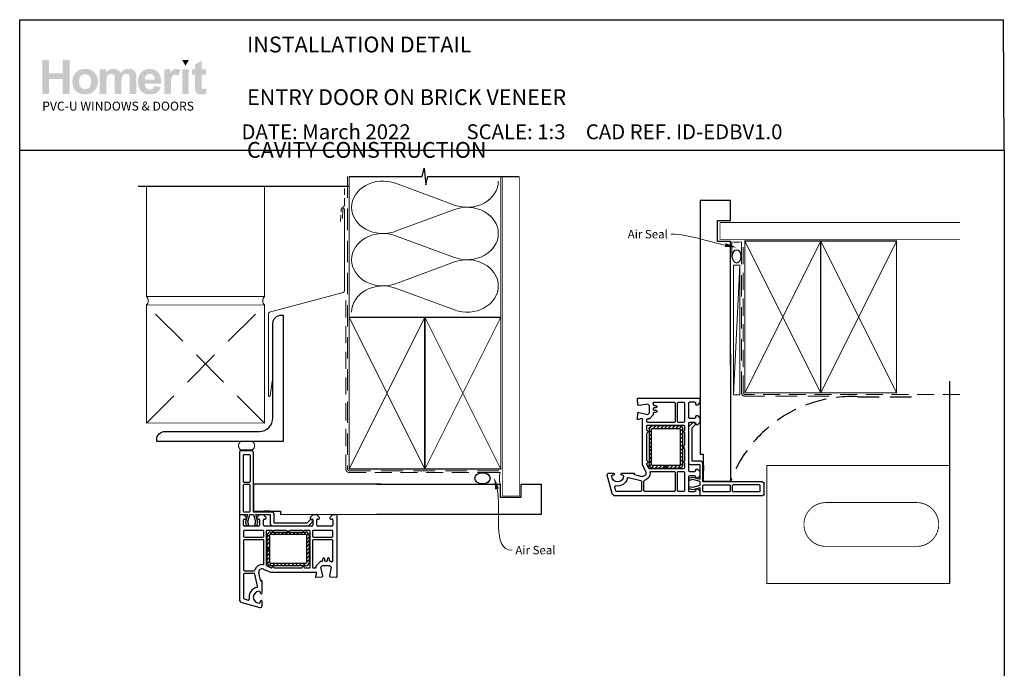
# Model space of a CAD drawing. Units: millimetres. Extents: x 9 to 605, y 19 to 790.
# Drawn here: x 20 to 605, y 405 to 790 of the extents above; entities that cross this region are included whole.
import ezdxf
from ezdxf import colors
from ezdxf.entities.mleader import LeaderData, LeaderLine
from ezdxf.math import Vec2, Vec3

# ---------------------------------------------------------------- set-up
doc = ezdxf.new("R2010")
doc.units = ezdxf.units.MM
doc.linetypes.add('DASHED', pattern=[19.05, 12.7, -6.35])
doc.layers.add('Homerit', color=2, linetype='Continuous')
doc.layers.add('INK_EXT_XXXXXX', color=7, linetype='Continuous')
doc.styles.add('General notes', font='arial.ttf', dxfattribs={"height": 3.5})
doc.styles.get("Standard").update_dxf_attribs({"font": 'arial.ttf'})

# ---------------------------------------------------------------- blocks, each defined once
blk = doc.blocks.new('sealant')
at = {"layer": 'Homerit', "color": 9, "lineweight": 20}
blk.add_lwpolyline([(-10.46, -7), (0, -7, -0.106806), (0, 0), (-10.46, 0)], format="xyb", dxfattribs=at)
at = {"layer": 'Homerit', "color": 9, "lineweight": 20, "extrusion": (0, 0, -1)}
blk.add_ellipse((-10.46, -3.5), major_axis=(4.77, 0), ratio=0.733157, start_param=-1.570796, end_param=1.570796, dxfattribs=at)
at = {"layer": 'Homerit', "color": 7, "lineweight": 25}
blk.add_ellipse((-10.46, -3.5), major_axis=(-4.56, 0), ratio=0.728665, dxfattribs=at)
blk = doc.blocks.new('PVC Profile')
at = {"lineweight": 25}
h = blk.add_hatch(dxfattribs=at)
h.set_pattern_fill('ANSI31', color=256, scale=0.5)
h.set_pattern_definition([(45, (113.603, 29.7745), (-1.122532, 1.122532), [])])
h.paths.add_polyline_path([(182.98, -14.95, -0.414214), (180.98, -12.95), (180.98, -5.2), (182.48, -5.2), (182.48, -12.95, 0.414214), (182.98, -13.45), (203.98, -13.45, 0.414214), (204.48, -12.95), (204.48, 3.05, 0.414214), (203.98, 3.55), (182.98, 3.55, 0.414214), (182.48, 3.05), (182.48, -4.7), (180.98, -4.7), (180.98, 3.05, -0.414214), (182.98, 5.05), (203.98, 5.05, -0.414196), (205.98, 3.05), (205.98, -12.95, -0.414214), (203.98, -14.95)])
for p, q in [((165.53, 53.37), (171.73, 53.37)), ((164.53, 52.37), (164.53, 16.37)), ((166.83, 50.57), (166.83, 35.07)), ((167.33, 51.07), (170.43, 51.07)), ((170.93, 50.57), (170.93, 35.07)), ((172.73, 52.37), (172.73, 16.97)), ((166.83, 32.77), (166.83, 17.47)), ((167.33, 34.57), (170.43, 34.57)), ((170.43, 33.27), (167.33, 33.27)), ((170.93, 17.47), (170.93, 32.77)), ((248.63, 33.36), (172.98, 33.36)), ((172.98, 33.36), (172.98, 17.36)), ((164.49, 14.75), (164.49, -34.9)), ((164.53, 16.37), (164.53, 15.86)), ((167.19, 15.25), (164.99, 15.25)), ((165.03, 15.36), (165.53, 15.37)), ((165.53, 15.37), (169.34, 15.37)), ((166.99, 9.06), (166.99, 12.25)), ((168.69, 13.75), (167.19, 15.25)), ((167.33, 16.97), (170.43, 16.97)), ((167.49, 12.75), (168.19, 12.75)), ((167.49, 12.75), (167.49, 12.75)), ((169.34, 15.37), (168.07, 11)), ((168.69, 13.25), (168.69, 13.75)), ((169.56, 11.02), (170.73, 15.37)), ((170.73, 15.37), (172.98, 15.37)), ((172.73, 16.97), (184.03, 16.97)), ((172.98, 17.36), (188.98, 17.36)), ((172.98, 15.37), (174.14, 11.02)), ((174.3, 15.37), (182.89, 15.37)), ((175.5, 10.87), (174.3, 15.37)), ((176.39, 15.25), (174.89, 13.75)), ((174.89, 13.75), (174.89, 13.25)), ((175.39, 12.75), (175.89, 12.75)), ((178.89, 15.25), (176.39, 15.25)), ((176.39, 12.25), (176.39, 9.05)), ((180.39, 13.75), (178.89, 15.25)), ((178.89, 9.05), (178.89, 12.25)), ((182.55, 17.36), (179.25, 17.36)), ((179.39, 12.75), (179.89, 12.75)), ((180.39, 13.25), (180.39, 13.75)), ((182.89, 15.37), (182.89, 9.75)), ((185.03, 15.97), (185.03, 10.57)), ((188.98, 17.36), (188.98, 15.36)), ((204.83, 10.57), (206.47, 12.21)), ((208.09, 15.25), (206.59, 13.75)), ((206.59, 13.75), (206.59, 13.25)), ((207.09, 12.75), (207.59, 12.75)), ((207.79, 11.9), (207.94, 11.47)), ((210.59, 15.25), (208.09, 15.25)), ((208.09, 12.25), (208.09, 9.05)), ((212.09, 13.75), (210.59, 15.25)), ((210.59, 9.05), (210.59, 12.25)), ((211.09, 12.75), (211.59, 12.75)), ((212.09, 13.25), (212.09, 13.75)), ((219.79, 15.25), (218.29, 13.75)), ((218.29, 13.75), (218.29, 13.25)), ((218.79, 12.75), (219.49, 12.75)), ((221.99, 15.25), (219.79, 15.25)), ((219.99, 12.25), (219.99, 9.05)), ((222.49, -21.45), (222.49, 14.75)), ((175.89, 8.55), (167.49, 8.55)), ((178.49, 6.05), (167.49, 6.05)), ((168.07, 11), (168.63, 8.89)), ((168.63, 8.89), (170.13, 8.89)), ((170.13, 8.89), (169.56, 11.02)), ((174.14, 11.02), (173.57, 8.89)), ((173.57, 8.89), (174.97, 8.89)), ((174.97, 8.89), (175.5, 10.87)), ((193.19, 8.55), (179.39, 8.55)), ((183.99, 6.05), (180.99, 6.05)), ((183.89, 8.75), (205.61, 8.75)), ((192.31, 6.05), (184.99, 6.05)), ((185.03, 10.57), (204.83, 10.57)), ((193.49, 8.25), (193.19, 8.55)), ((193.79, 8.55), (193.49, 8.25)), ((207.59, 8.55), (193.79, 8.55)), ((201.99, 6.05), (194.68, 6.05)), ((205.99, 6.05), (202.99, 6.05)), ((205.61, 8.75), (207.82, 10.95)), ((219.49, 6.05), (208.49, 6.05)), ((219.49, 8.55), (211.09, 8.55)), ((166.99, 5.55), (166.99, 2.5)), ((167.49, 2), (178.49, 2)), ((178.49, 0.5), (167.49, 0.5)), ((178.99, 2.5), (178.99, 5.55)), ((180.49, 5.55), (180.49, -14.61)), ((180.98, -4.7), (180.98, 3.05)), ((182.48, 3.05), (182.48, -4.7)), ((182.98, 5.05), (203.98, 5.05)), ((203.98, 3.55), (182.98, 3.55)), ((204.48, -12.95), (204.48, 3.05)), ((205.98, 3.05), (205.98, -12.95)), ((206.49, -15.75), (206.49, 5.55)), ((207.99, 5.55), (207.99, 2.5)), ((208.49, 2), (219.49, 2)), ((219.49, 0.5), (208.49, 0.5)), ((219.99, 2.5), (219.99, 5.55)), ((166.99, 0), (166.99, -17.5)), ((178.99, -13.78), (178.99, 0)), ((182.48, -4.7), (180.98, -4.7)), ((180.98, -5.2), (182.48, -5.2)), ((180.98, -12.95), (180.98, -5.2)), ((182.48, -5.2), (182.48, -12.95)), ((207.99, 0), (207.99, -15.75)), ((219.99, -12.08), (219.99, 0)), ((214.09, -11.75), (214.09, -10.75)), ((215.09, -10.75), (215.09, -11.75)), ((216.89, -11.75), (216.89, -10.75)), ((217.89, -10.75), (217.89, -11.75)), ((178.79, -16.92), (178.79, -16.92)), ((178.79, -16.92), (182.99, -18.75)), ((180.79, -15.06), (183.32, -16.17)), ((182.98, -13.45), (203.98, -13.45)), ((203.98, -14.95), (182.98, -14.95)), ((183.32, -16.17), (183.32, -16.17)), ((185.47, -16.25), (201.51, -16.25)), ((203.47, -16.25), (205.99, -16.25)), ((208.49, -16.25), (209.7, -16.25)), ((210.19, -15.64), (210.1, -15.23)), ((210.23, -14.77), (212.6, -12.4)), ((210.23, -14.77), (210.23, -14.77)), ((212.78, -15.75), (213.78, -14.75)), ((213.98, -20.94), (212.78, -15.75)), ((212.95, -12.25), (212.95, -12.25)), ((212.95, -12.25), (213.59, -12.25)), ((213.78, -14.75), (217.92, -14.75)), ((215.59, -12.25), (216.39, -12.25)), ((217.92, -14.75), (218.92, -15.75)), ((218.92, -15.75), (218, -20.98)), ((218.39, -12.25), (218.75, -12.25)), ((219.1, -12.39), (219.15, -12.44)), ((166.99, -20), (166.99, -34.13)), ((167.49, -18), (173.16, -18)), ((173.15, -19.5), (167.49, -19.5)), ((173.64, -19.89), (173.64, -19.89)), ((175.33, -27.15), (173.64, -19.89)), ((177.07, -23.59), (176.05, -19.2)), ((182.99, -18.75), (210.01, -18.75)), ((210.3, -19.13), (209.7, -21.36)), ((209.7, -21.36), (209.7, -21.36)), ((210.01, -21.74), (213.53, -21.55)), ((210.3, -19.13), (210.3, -19.13)), ((217.99, -21.06), (217.99, -21.06)), ((218.47, -21.56), (222.18, -21.75)), ((221.75, -21.77), (221.75, -21.77)), ((222.18, -21.75), (222.18, -21.75)), ((177.07, -23.59), (177.07, -23.59)), ((177.62, -23.76), (177.44, -23.81)), ((177.99, -31.05), (177.99, -24.06)), ((164.49, -34.9), (164.49, -34.9)), ((167.36, -34.62), (169.77, -35.26)), ((176.79, -30.6), (176.79, -31.05)), ((165.98, -36.84), (176.72, -39.71)), ((169.77, -35.26), (169.77, -35.26)), ((176.79, -36.15), (176.79, -36.6)), ((177.99, -38.75), (177.99, -36.15))]:
    blk.add_line(p, q, dxfattribs=at)
blk.add_line((248.63, 15.36), (188.98, 15.32))
for centre, radius, start, end in [((165.53, 52.37), 1, 90, 180), ((167.33, 50.57), 0.5, 90, 180), ((170.43, 50.57), 0.5, 0, 90), ((167.33, 35.07), 0.5, 180, 270), ((167.33, 32.77), 0.5, 90, 180), ((170.43, 35.07), 0.5, 270, 0), ((170.43, 32.77), 0.5, 0, 90), ((164.99, 14.75), 0.5, 90, 180), ((165.03, 15.86), 0.5, 180, 270.12471), ((167.33, 17.47), 0.5, 180, 270), ((167.49, 12.25), 0.5, 90, 180), ((168.19, 13.25), 0.5, 270, 0), ((170.43, 17.47), 0.5, 270, 0), ((175.39, 13.25), 0.5, 180, 270), ((175.89, 12.25), 0.5, 0, 90), ((179.39, 12.25), 0.5, 90, 180), ((179.89, 13.25), 0.5, 270, 0), ((184.03, 15.97), 1, 0, 90), ((207.03, 11.64), 0.8, 18.93829, 135), ((207.09, 13.25), 0.5, 180, 270), ((207.59, 12.25), 0.5, 0, 90), ((211.09, 12.25), 0.5, 90, 180), ((211.59, 13.25), 0.5, 270, 0), ((218.79, 13.25), 0.5, 180, 270), ((219.49, 12.25), 0.5, 0, 90), ((221.99, 14.75), 0.5, 360, 90), ((167.49, 9.05), 0.5, 178.73391, 270), ((167.49, 5.55), 0.5, 90, 180), ((175.89, 9.05), 0.5, 270, 0), ((178.49, 5.55), 0.5, 360, 90), ((179.39, 9.05), 0.5, 180, 270), ((180.99, 5.55), 0.5, 90, 180), ((183.89, 9.75), 1, 180, 270), ((184.49, 6.05), 0.5, 180, 0), ((193.49, 8.25), 2.5, 241.64363, 298.35637), ((202.49, 6.05), 0.5, 180, 0), ((205.99, 5.55), 0.5, 360, 90), ((207.59, 9.05), 0.5, 270, 0), ((207.46, 11.31), 0.5, 315, 18.93829), ((208.49, 5.55), 0.5, 90, 180), ((211.09, 9.05), 0.5, 180, 270), ((219.49, 9.05), 0.5, 270, 0), ((219.49, 5.55), 0.5, 360, 90), ((167.49, 2.5), 0.5, 180, 270), ((167.49, 0), 0.5, 90, 180), ((178.49, 2.5), 0.5, 270, 0), ((178.49, 0), 0.5, 0, 90), ((182.98, 3.05), 2, 90, 180), ((182.98, 3.05), 0.5, 90, 180), ((203.98, 3.05), 2, 360, 89.9965), ((203.98, 3.05), 0.5, 0, 90), ((208.49, 2.5), 0.5, 180, 270), ((208.49, 0), 0.5, 90, 180), ((219.49, 2.5), 0.5, 270, 0), ((219.49, 0), 0.5, 0, 90), ((214.59, -10.75), 0.5, 360, 180), ((217.39, -10.75), 0.5, 360, 180), ((167.49, -17.5), 0.5, 180, 270), ((177.99, -18.75), 4.5, 84.36712, 165.52272), ((177.99, -18.75), 2, 66.42098, 193.14481), ((178.49, -13.78), 0.5, 263.29002, 0), ((180.99, -14.6), 0.5, 180.56312, 246.41387), ((182.98, -12.95), 2, 180, 270), ((182.98, -12.95), 0.5, 180, 270), ((183.52, -15.71), 0.5, 246.41667, 345.98411), ((184.49, -15.95), 0.5, 12.01117, 165.9909), ((185.47, -15.75), 0.5, 191.0655, 270), ((201.51, -15.75), 0.5, 268.94024, 348.4679), ((202.49, -15.95), 0.5, 12.01124, 168.45825), ((203.47, -15.75), 0.5, 191.06543, 270), ((203.98, -12.95), 0.5, 270, 0), ((203.98, -12.95), 2, 270, 0), ((205.99, -15.75), 0.5, 270, 0), ((208.49, -15.75), 0.5, 180, 270), ((209.7, -15.75), 0.5, 270.07337, 13.00143), ((210.58, -15.12), 0.5, 135, 193.00458), ((212.95, -12.75), 0.5, 90, 135), ((213.59, -11.75), 0.5, 270, 0), ((215.59, -11.75), 0.5, 180, 270), ((216.39, -11.75), 0.5, 270, 0), ((218.39, -11.75), 0.5, 180, 270), ((218.75, -12.75), 0.5, 45.36695, 90), ((219.49, -12.08), 0.5, 226.31805, 0), ((167.49, -20), 0.5, 90, 180), ((173.15, -20), 0.5, 13.1372, 90), ((173.15, -17.5), 0.5, 270.31777, 345.52272), ((209.99, -21.44), 0.3, 164.99647, 273.01156), ((210.01, -19.05), 0.3, 345.00251, 90), ((213.49, -21.06), 0.5, 273.7496, 13.00143), ((218.49, -21.06), 0.5, 171.13801, 180), ((218.49, -21.06), 0.5, 180, 266.99089), ((222.19, -21.45), 0.3, 266.9915, 0), ((176.29, -33.6), 6, 102.85779, 190.45295), ((174.85, -27.27), 0.5, 282.85201, 13.14401), ((177.36, -23.52), 0.3, 193.15043, 284.99146), ((177.69, -24.05), 0.3, 358.85251, 105.02303), ((166.49, -34.9), 2, 179.99825, 255.00145), ((167.49, -34.14), 0.5, 179.76741, 255.0019), ((169.9, -34.78), 0.5, 254.98875, 10.45123), ((176.29, -33.6), 3.5, 90, 270), ((176.29, -30.6), 0.5, 0, 90), ((177.39, -31.05), 0.6, 180, 0), ((176.29, -36.6), 0.5, 270, 360), ((176.99, -38.75), 1, 253.9494, 0), ((177.39, -36.15), 0.6, 0, 180)]:
    blk.add_arc(centre, radius, start, end, dxfattribs=at)
blk.add_arc((171.72, 52.36), 1.01, 0.48723, 89.51277)

msp = doc.modelspace()

# ---------------------------------------------------------------- hatches: boundary and pattern name
at = {"linetype": 'Continuous', "true_color": 0x2776bb}
h = msp.add_hatch(color=152, dxfattribs=at)
h.dxf.hatch_style = 1
edge = h.paths.add_edge_path()
edge.add_spline(control_points=[(66.75, 753.28), (66.75, 755.46), (66.04, 757.26), (64.61, 758.69)], knot_values=[0, 0, 0, 0, 1, 1, 1, 1], degree=3, periodic=0)
edge.add_spline(control_points=[(64.61, 758.69), (63.19, 760.11), (61.36, 760.83), (59.13, 760.83)], knot_values=[0, 0, 0, 0, 1, 1, 1, 1], degree=3, periodic=0)
edge.add_spline(control_points=[(59.13, 760.83), (57.68, 760.83), (56.37, 760.51), (55.2, 759.88)], knot_values=[0, 0, 0, 0, 1, 1, 1, 1], degree=3, periodic=0)
edge.add_spline(control_points=[(55.2, 759.88), (54.03, 759.25), (53.13, 758.34), (52.49, 757.15)], knot_values=[0, 0, 0, 0, 1, 1, 1, 1], degree=3, periodic=0)
edge.add_spline(control_points=[(52.49, 757.15), (51.85, 755.95), (51.53, 754.72), (51.53, 753.44)], knot_values=[0, 0, 0, 0, 1, 1, 1, 1], degree=3, periodic=0)
edge.add_spline(control_points=[(51.53, 753.44), (51.53, 751.77), (51.85, 750.36), (52.49, 749.2)], knot_values=[0, 0, 0, 0, 1, 1, 1, 1], degree=3, periodic=0)
edge.add_spline(control_points=[(52.49, 749.2), (53.13, 748.03), (54.06, 747.15), (55.29, 746.55)], knot_values=[0, 0, 0, 0, 1, 1, 1, 1], degree=3, periodic=0)
edge.add_spline(control_points=[(55.29, 746.55), (56.51, 745.95), (57.8, 745.65), (59.15, 745.65)], knot_values=[0, 0, 0, 0, 1, 1, 1, 1], degree=3, periodic=0)
edge.add_spline(control_points=[(59.15, 745.65), (61.34, 745.65), (63.15, 746.37), (64.59, 747.81)], knot_values=[0, 0, 0, 0, 1, 1, 1, 1], degree=3, periodic=0)
edge.add_spline(control_points=[(64.59, 747.81), (66.03, 749.26), (66.75, 751.08), (66.75, 753.28)], knot_values=[0, 0, 0, 0, 1, 1, 1, 1], degree=3, periodic=0)
edge = h.paths.add_edge_path(flags=16)
edge.add_spline(control_points=[(55.53, 753.24), (55.53, 754.67), (55.88, 755.78), (56.57, 756.54)], knot_values=[0, 0, 0, 0, 1, 1, 1, 1], degree=3, periodic=0)
edge.add_spline(control_points=[(56.57, 756.54), (57.27, 757.31), (58.13, 757.69), (59.15, 757.69)], knot_values=[0, 0, 0, 0, 1, 1, 1, 1], degree=3, periodic=0)
edge.add_spline(control_points=[(59.15, 757.69), (60.17, 757.69), (61.02, 757.31), (61.72, 756.54)], knot_values=[0, 0, 0, 0, 1, 1, 1, 1], degree=3, periodic=0)
edge.add_spline(control_points=[(61.72, 756.54), (62.41, 755.78), (62.75, 754.68), (62.75, 753.26)], knot_values=[0, 0, 0, 0, 1, 1, 1, 1], degree=3, periodic=0)
edge.add_spline(control_points=[(62.75, 753.26), (62.75, 751.81), (62.41, 750.7), (61.72, 749.93)], knot_values=[0, 0, 0, 0, 1, 1, 1, 1], degree=3, periodic=0)
edge.add_spline(control_points=[(61.72, 749.93), (61.02, 749.17), (60.17, 748.78), (59.15, 748.78)], knot_values=[0, 0, 0, 0, 1, 1, 1, 1], degree=3, periodic=0)
edge.add_spline(control_points=[(59.15, 748.78), (58.13, 748.78), (57.27, 749.17), (56.57, 749.93)], knot_values=[0, 0, 0, 0, 1, 1, 1, 1], degree=3, periodic=0)
edge.add_spline(control_points=[(56.57, 749.93), (55.88, 750.7), (55.53, 751.8), (55.53, 753.24)], knot_values=[0, 0, 0, 0, 1, 1, 1, 1], degree=3, periodic=0)
edge = h.paths.add_edge_path()
edge.add_spline(control_points=[(71.74, 753.05), (71.74, 754.44), (71.84, 755.44), (72.05, 756.04)], knot_values=[0, 0, 0, 0, 1, 1, 1, 1], degree=3, periodic=0)
edge.add_spline(control_points=[(72.05, 756.04), (72.26, 756.64), (72.6, 757.1), (73.09, 757.42)], knot_values=[0, 0, 0, 0, 1, 1, 1, 1], degree=3, periodic=0)
edge.add_spline(control_points=[(73.09, 757.42), (73.57, 757.74), (74.12, 757.9), (74.72, 757.9)], knot_values=[0, 0, 0, 0, 1, 1, 1, 1], degree=3, periodic=0)
edge.add_spline(control_points=[(74.72, 757.9), (75.22, 757.9), (75.62, 757.8), (75.91, 757.6)], knot_values=[0, 0, 0, 0, 1, 1, 1, 1], degree=3, periodic=0)
edge.add_spline(control_points=[(75.91, 757.6), (76.2, 757.4), (76.42, 757.1), (76.56, 756.69)], knot_values=[0, 0, 0, 0, 1, 1, 1, 1], degree=3, periodic=0)
edge.add_spline(control_points=[(76.56, 756.69), (76.7, 756.28), (76.77, 755.36), (76.77, 753.95)], knot_values=[0, 0, 0, 0, 1, 1, 1, 1], degree=3, periodic=0)
edge.add_line((76.77, 753.95), (76.77, 745.99))
edge.add_line((76.77, 745.99), (80.68, 745.99))
edge.add_line((80.68, 745.99), (80.68, 752.97))
edge.add_spline(control_points=[(80.68, 752.97), (80.68, 754.33), (80.79, 755.33), (81, 755.97)], knot_values=[0, 0, 0, 0, 1, 1, 1, 1], degree=3, periodic=0)
edge.add_spline(control_points=[(81, 755.97), (81.22, 756.6), (81.56, 757.08), (82.05, 757.41)], knot_values=[0, 0, 0, 0, 1, 1, 1, 1], degree=3, periodic=0)
edge.add_spline(control_points=[(82.05, 757.41), (82.53, 757.74), (83.05, 757.9), (83.6, 757.9)], knot_values=[0, 0, 0, 0, 1, 1, 1, 1], degree=3, periodic=0)
edge.add_spline(control_points=[(83.6, 757.9), (84.35, 757.9), (84.9, 757.63), (85.27, 757.08)], knot_values=[0, 0, 0, 0, 1, 1, 1, 1], degree=3, periodic=0)
edge.add_spline(control_points=[(85.27, 757.08), (85.54, 756.66), (85.67, 755.73), (85.67, 754.29)], knot_values=[0, 0, 0, 0, 1, 1, 1, 1], degree=3, periodic=0)
edge.add_line((85.67, 754.29), (85.67, 745.99))
edge.add_line((85.67, 745.99), (89.59, 745.99))
edge.add_line((89.59, 745.99), (89.59, 755.27))
edge.add_spline(control_points=[(89.59, 755.27), (89.59, 756.65), (89.45, 757.65), (89.18, 758.27)], knot_values=[0, 0, 0, 0, 1, 1, 1, 1], degree=3, periodic=0)
edge.add_spline(control_points=[(89.18, 758.27), (88.81, 759.11), (88.25, 759.75), (87.5, 760.18)], knot_values=[0, 0, 0, 0, 1, 1, 1, 1], degree=3, periodic=0)
edge.add_spline(control_points=[(87.5, 760.18), (86.74, 760.61), (85.82, 760.83), (84.74, 760.83)], knot_values=[0, 0, 0, 0, 1, 1, 1, 1], degree=3, periodic=0)
edge.add_spline(control_points=[(84.74, 760.83), (83.88, 760.83), (83.08, 760.64), (82.33, 760.26)], knot_values=[0, 0, 0, 0, 1, 1, 1, 1], degree=3, periodic=0)
edge.add_spline(control_points=[(82.33, 760.26), (81.57, 759.88), (80.87, 759.3), (80.22, 758.53)], knot_values=[0, 0, 0, 0, 1, 1, 1, 1], degree=3, periodic=0)
edge.add_spline(control_points=[(80.22, 758.53), (79.78, 759.3), (79.21, 759.88), (78.51, 760.26)], knot_values=[0, 0, 0, 0, 1, 1, 1, 1], degree=3, periodic=0)
edge.add_spline(control_points=[(78.51, 760.26), (77.81, 760.64), (76.99, 760.83), (76.04, 760.83)], knot_values=[0, 0, 0, 0, 1, 1, 1, 1], degree=3, periodic=0)
edge.add_spline(control_points=[(76.04, 760.83), (74.26, 760.83), (72.73, 760.07), (71.44, 758.54)], knot_values=[0, 0, 0, 0, 1, 1, 1, 1], degree=3, periodic=0)
edge.add_line((71.44, 758.54), (71.44, 760.53))
edge.add_line((71.44, 760.53), (67.82, 760.53))
edge.add_line((67.82, 760.53), (67.82, 745.99))
edge.add_line((67.82, 745.99), (71.74, 745.99))
edge.add_line((71.74, 745.99), (71.74, 753.05))
edge = h.paths.add_edge_path()
edge.add_spline(control_points=[(104.33, 752.14), (104.38, 755.08), (103.77, 757.27), (102.5, 758.69)], knot_values=[0, 0, 0, 0, 1, 1, 1, 1], degree=3, periodic=0)
edge.add_spline(control_points=[(102.5, 758.69), (101.23, 760.11), (99.5, 760.83), (97.3, 760.83)], knot_values=[0, 0, 0, 0, 1, 1, 1, 1], degree=3, periodic=0)
edge.add_spline(control_points=[(97.3, 760.83), (95.34, 760.83), (93.72, 760.15), (92.44, 758.78)], knot_values=[0, 0, 0, 0, 1, 1, 1, 1], degree=3, periodic=0)
edge.add_spline(control_points=[(92.44, 758.78), (91.16, 757.42), (90.52, 755.53), (90.52, 753.13)], knot_values=[0, 0, 0, 0, 1, 1, 1, 1], degree=3, periodic=0)
edge.add_spline(control_points=[(90.52, 753.13), (90.52, 751.11), (91.01, 749.44), (91.98, 748.12)], knot_values=[0, 0, 0, 0, 1, 1, 1, 1], degree=3, periodic=0)
edge.add_spline(control_points=[(91.98, 748.12), (93.21, 746.47), (95.11, 745.65), (97.68, 745.65)], knot_values=[0, 0, 0, 0, 1, 1, 1, 1], degree=3, periodic=0)
edge.add_spline(control_points=[(97.68, 745.65), (99.31, 745.65), (100.66, 746.01), (101.74, 746.74)], knot_values=[0, 0, 0, 0, 1, 1, 1, 1], degree=3, periodic=0)
edge.add_spline(control_points=[(101.74, 746.74), (102.82, 747.48), (103.61, 748.54), (104.11, 749.95)], knot_values=[0, 0, 0, 0, 1, 1, 1, 1], degree=3, periodic=0)
edge.add_line((104.11, 749.95), (100.24, 750.59))
edge.add_spline(control_points=[(100.24, 750.59), (100.02, 749.87), (99.71, 749.34), (99.29, 749.02)], knot_values=[0, 0, 0, 0, 1, 1, 1, 1], degree=3, periodic=0)
edge.add_spline(control_points=[(99.29, 749.02), (98.87, 748.69), (98.35, 748.53), (97.74, 748.53)], knot_values=[0, 0, 0, 0, 1, 1, 1, 1], degree=3, periodic=0)
edge.add_spline(control_points=[(97.74, 748.53), (96.83, 748.53), (96.08, 748.84), (95.47, 749.48)], knot_values=[0, 0, 0, 0, 1, 1, 1, 1], degree=3, periodic=0)
edge.add_spline(control_points=[(95.47, 749.48), (94.86, 750.11), (94.55, 751), (94.52, 752.14)], knot_values=[0, 0, 0, 0, 1, 1, 1, 1], degree=3, periodic=0)
edge.add_line((94.52, 752.14), (104.33, 752.14))
edge = h.paths.add_edge_path(flags=16)
edge.add_spline(control_points=[(94.59, 754.51), (94.58, 755.55), (94.85, 756.38), (95.41, 756.99)], knot_values=[0, 0, 0, 0, 1, 1, 1, 1], degree=3, periodic=0)
edge.add_spline(control_points=[(95.41, 756.99), (95.97, 757.6), (96.68, 757.9), (97.54, 757.9)], knot_values=[0, 0, 0, 0, 1, 1, 1, 1], degree=3, periodic=0)
edge.add_spline(control_points=[(97.54, 757.9), (98.34, 757.9), (99.02, 757.61), (99.57, 757.04)], knot_values=[0, 0, 0, 0, 1, 1, 1, 1], degree=3, periodic=0)
edge.add_spline(control_points=[(99.57, 757.04), (100.13, 756.46), (100.43, 755.61), (100.45, 754.51)], knot_values=[0, 0, 0, 0, 1, 1, 1, 1], degree=3, periodic=0)
edge.add_line((100.45, 754.51), (94.59, 754.51))
edge = h.paths.add_edge_path()
edge.add_spline(control_points=[(110.09, 750.47), (110.09, 752.94), (110.19, 754.56), (110.41, 755.34)], knot_values=[0, 0, 0, 0, 1, 1, 1, 1], degree=3, periodic=0)
edge.add_spline(control_points=[(110.41, 755.34), (110.62, 756.11), (110.91, 756.65), (111.29, 756.94)], knot_values=[0, 0, 0, 0, 1, 1, 1, 1], degree=3, periodic=0)
edge.add_spline(control_points=[(111.29, 756.94), (111.66, 757.24), (112.11, 757.39), (112.65, 757.39)], knot_values=[0, 0, 0, 0, 1, 1, 1, 1], degree=3, periodic=0)
edge.add_spline(control_points=[(112.65, 757.39), (113.21, 757.39), (113.81, 757.18), (114.45, 756.76)], knot_values=[0, 0, 0, 0, 1, 1, 1, 1], degree=3, periodic=0)
edge.add_line((114.45, 756.76), (115.68, 760.1))
edge.add_spline(control_points=[(115.68, 760.1), (114.86, 760.59), (114.01, 760.83), (113.13, 760.83)], knot_values=[0, 0, 0, 0, 1, 1, 1, 1], degree=3, periodic=0)
edge.add_spline(control_points=[(113.13, 760.83), (112.5, 760.83), (111.94, 760.68), (111.45, 760.38)], knot_values=[0, 0, 0, 0, 1, 1, 1, 1], degree=3, periodic=0)
edge.add_spline(control_points=[(111.45, 760.38), (110.96, 760.08), (110.4, 759.44), (109.79, 758.46)], knot_values=[0, 0, 0, 0, 1, 1, 1, 1], degree=3, periodic=0)
edge.add_line((109.79, 758.46), (109.79, 760.53))
edge.add_line((109.79, 760.53), (106.17, 760.53))
edge.add_line((106.17, 760.53), (106.17, 745.99))
edge.add_line((106.17, 745.99), (110.09, 745.99))
edge.add_line((110.09, 745.99), (110.09, 750.47))
h.paths.add_polyline_path([(120.7, 760.53), (116.79, 760.53), (116.79, 745.99), (120.7, 745.99)])
edge = h.paths.add_edge_path()
edge.add_line((128.29, 757.47), (130.95, 757.47))
edge.add_line((130.95, 757.47), (130.95, 760.53))
edge.add_line((130.95, 760.53), (128.29, 760.53))
edge.add_line((128.29, 760.53), (128.29, 765.65))
edge.add_line((128.29, 765.65), (124.37, 763.41))
edge.add_line((124.37, 763.41), (124.37, 760.53))
edge.add_line((124.37, 760.53), (122.57, 760.53))
edge.add_line((122.57, 760.53), (122.57, 757.47))
edge.add_line((122.57, 757.47), (124.37, 757.47))
edge.add_line((124.37, 757.47), (124.37, 751.12))
edge.add_spline(control_points=[(124.37, 751.12), (124.37, 749.76), (124.41, 748.85), (124.5, 748.4)], knot_values=[0, 0, 0, 0, 1, 1, 1, 1], degree=3, periodic=0)
edge.add_spline(control_points=[(124.5, 748.4), (124.6, 747.77), (124.78, 747.27), (125.04, 746.9)], knot_values=[0, 0, 0, 0, 1, 1, 1, 1], degree=3, periodic=0)
edge.add_spline(control_points=[(125.04, 746.9), (125.3, 746.53), (125.71, 746.23), (126.27, 746)], knot_values=[0, 0, 0, 0, 1, 1, 1, 1], degree=3, periodic=0)
edge.add_spline(control_points=[(126.27, 746), (126.83, 745.76), (127.46, 745.65), (128.16, 745.65)], knot_values=[0, 0, 0, 0, 1, 1, 1, 1], degree=3, periodic=0)
edge.add_spline(control_points=[(128.16, 745.65), (129.29, 745.65), (130.31, 745.84), (131.21, 746.22)], knot_values=[0, 0, 0, 0, 1, 1, 1, 1], degree=3, periodic=0)
edge.add_line((131.21, 746.22), (130.93, 749.2))
edge.add_spline(control_points=[(130.93, 749.2), (130.25, 748.95), (129.73, 748.83), (129.37, 748.83)], knot_values=[0, 0, 0, 0, 1, 1, 1, 1], degree=3, periodic=0)
edge.add_spline(control_points=[(129.37, 748.83), (129.11, 748.83), (128.89, 748.89), (128.71, 749.02)], knot_values=[0, 0, 0, 0, 1, 1, 1, 1], degree=3, periodic=0)
edge.add_spline(control_points=[(128.71, 749.02), (128.53, 749.15), (128.41, 749.31), (128.36, 749.51)], knot_values=[0, 0, 0, 0, 1, 1, 1, 1], degree=3, periodic=0)
edge.add_spline(control_points=[(128.36, 749.51), (128.31, 749.71), (128.29, 750.4), (128.29, 751.59)], knot_values=[0, 0, 0, 0, 1, 1, 1, 1], degree=3, periodic=0)
edge.add_line((128.29, 751.59), (128.29, 757.47))
h.paths.add_polyline_path([(49.92, 766.03), (45.79, 766.03), (45.79, 758.16), (37.79, 758.16), (37.79, 766.03), (33.66, 766.03), (33.66, 745.99), (37.79, 745.99), (37.79, 754.76), (45.79, 754.76), (45.79, 745.99), (49.92, 745.99)])
at = {"linetype": 'Continuous', "lineweight": 0, "true_color": 0xed1f24}
h = msp.add_hatch(color=240, dxfattribs=at)
h.dxf.hatch_style = 1
h.paths.add_polyline_path([(120.7, 766.02), (116.8, 766.02), (118.75, 762.65)])

# ---------------------------------------------------------------- linework, layer by layer
for p in [(20.3, 789.98), (20.3, 789.98), (604.82, 712.66)]:
    msp.add_line(p, (604.44, 789.98))
at = {"color": 7}
for p, q in [((20.3, 674.36), (20.3, 789.98)), ((442.26, 682.78), (424.26, 682.78)), ((442.26, 670.78), (442.26, 682.78)), ((434.55, 670.78), (442.26, 670.78)), ((232.17, 514.39), (305.46, 514.45)), ((305.46, 514.45), (305.46, 506.74)), ((317.91, 506.74), (317.91, 514.45)), ((317.91, 514.45), (329.91, 514.45)), ((329.91, 514.45), (329.91, 496.45)), ((305.46, 506.74), (317.91, 506.74)), ((329.91, 496.45), (232.17, 496.39))]:
    msp.add_line(p, q, dxfattribs=at)
msp.add_lwpolyline([(20.3, 712.66), (604.82, 712.66), (604.82, 19.34), (20.3, 19.34)], close=True, dxfattribs=at)
at = {"layer": 'Homerit', "color": 7, "lineweight": 5}
for p, q in [((243.32, 692.93), (278.49, 680)), ((278.49, 677.39), (243.32, 664.45)), ((243.32, 661.84), (278.49, 648.9)), ((278.49, 646.29), (243.32, 633.36)), ((447.81, 644.39), (444, 567.49)), ((243.32, 630.75), (278.49, 617.81))]:
    msp.add_line(p, q, dxfattribs=at)
at = {"layer": 'Homerit', "color": 7, "ltscale": 0.7}
for points in [[(215.91, 696.95), (259.16, 696.95), (260.41, 701.95), (261.41, 691.95), (262.66, 696.95), (305.91, 696.95)], [(305.91, 696.95), (316.91, 696.95)]]:
    msp.add_lwpolyline(points, dxfattribs=at)
at = {"layer": 'Homerit', "color": 7, "linetype": 'DASHED', "lineweight": 5}
msp.add_lwpolyline([(214.91, 696.95), (214.91, 523.45, 0.414214), (215.91, 522.45), (305.91, 522.45)], format="xyb", dxfattribs=at)
at = {"layer": 'Homerit', "color": 7, "lineweight": 13}
for points in [[(215.91, 613.45), (215.91, 696.95)], [(305.91, 613.45), (305.91, 696.95)]]:
    msp.add_lwpolyline(points, dxfattribs=at)
at = {"layer": 'Homerit', "color": 7, "lineweight": 25, "const_width": 0.4}
for points in [[(316.91, 696.95), (316.91, 507.45), (306.91, 507.45), (306.91, 696.95)], [(578.45, 669.69), (436.02, 669.69), (436.02, 659.69), (578.45, 659.69)]]:
    msp.add_lwpolyline(points, dxfattribs=at)
at = {"layer": 'Homerit', "color": 7}
for points in [[(215.62, 690.96), (90.62, 690.96)], [(260.91, 523.45), (260.91, 613.45)], [(260.91, 523.45), (260.91, 613.45)], [(572.31, 575.56), (572.31, 455.56)]]:
    msp.add_lwpolyline(points, dxfattribs=at)
at = {"layer": 'Homerit', "color": 7, "lineweight": 35, "const_width": 0.5}
for points in [[(95.62, 690.96), (95.62, 625.75), (165.62, 625.75), (165.62, 690.96)], [(95.62, 620.75), (95.62, 550.75), (165.62, 550.75), (165.62, 620.75), (95.62, 620.75)]]:
    msp.add_lwpolyline(points, dxfattribs=at)
at = {"layer": 'Homerit', "color": 7, "linetype": 'DASHED', "lineweight": 13, "ltscale": 0.3}
msp.add_lwpolyline([(210.83, 670.25), (211.11, 676.93, -0.21264), (211.83, 678.38), (212.39, 678.85, 0.223499), (213.12, 680.39), (213.12, 690.96)], format="xyb", dxfattribs=at)
at = {"layer": 'Homerit', "color": 7, "lineweight": 20}
msp.add_lwpolyline([(170.14, 575.55), (168.94, 566.86, -0.888338), (167.95, 566.98), (167.95, 615.46, -0.339454), (168.69, 616.43), (212.38, 628.13, 0.339454), (213.12, 629.1), (213.12, 677.58, 0.904726), (212.13, 677.68), (211.91, 672.1)], format="xyb", dxfattribs=at)
at = {"layer": 'Homerit', "color": 7, "linetype": 'DASHED', "lineweight": 13}
msp.add_lwpolyline([(500.81, 566.69), (450.81, 566.69, -0.414214), (448.81, 568.69), (448.81, 658.25)], format="xyb", dxfattribs=at)
at = {"layer": 'Homerit', "color": 7, "linetype": 'DASHED', "lineweight": 5, "ltscale": 0.8}
msp.add_lwpolyline([(578.45, 567.69), (450.81, 567.69, -0.414214), (449.81, 568.69), (449.81, 657.69)], format="xyb", dxfattribs=at)
at = {"layer": 'Homerit', "color": 7, "lineweight": 35, "const_width": 0.7}
for points in [[(450.81, 568.69), (450.81, 658.69), (495.81, 658.69), (495.81, 568.69)], [(495.81, 568.69), (495.81, 658.69), (540.81, 658.69), (540.81, 568.69)], [(215.91, 523.45), (215.91, 613.45), (260.91, 613.45), (260.91, 523.45)], [(260.91, 523.45), (260.91, 613.45), (305.91, 613.45), (305.91, 523.45)]]:
    msp.add_lwpolyline(points, close=True, dxfattribs=at)
at = {"layer": 'Homerit', "color": 7, "lineweight": 5}
for points in [[(450.81, 568.69), (495.81, 658.69)], [(450.81, 658.69), (495.81, 568.69)], [(495.81, 568.69), (540.81, 658.69)], [(495.81, 658.69), (540.81, 568.69)], [(215.91, 523.45), (260.91, 613.45)], [(215.91, 613.45), (260.91, 523.45)], [(260.91, 523.45), (305.91, 613.45)], [(260.91, 613.45), (305.91, 523.45)]]:
    msp.add_lwpolyline(points, dxfattribs=at)
at = {"layer": 'Homerit', "color": 7, "lineweight": 15}
msp.add_lwpolyline([(444, 644.39), (444, 567.49), (447.81, 567.49), (447.81, 644.39)], close=True, dxfattribs=at)
at = {"layer": 'Homerit', "color": 7, "linetype": 'DASHED', "lineweight": 5, "ltscale": 1.8}
for points in [[(95.62, 550.75), (165.62, 620.75)], [(165.62, 550.75), (95.62, 620.75)]]:
    msp.add_lwpolyline(points, dxfattribs=at)
at = {"layer": 'Homerit', "color": 7, "linetype": 'DASHED', "lineweight": 13, "ltscale": 0.8}
msp.add_lwpolyline([(213.91, 623.45), (213.91, 523.45, 0.414214), (215.91, 521.45), (305.46, 521.45)], format="xyb", dxfattribs=at)
at = {"layer": 'Homerit', "color": 7, "lineweight": 30}
msp.add_lwpolyline([(170.62, 553.75), (170.62, 609.75, -0.414214), (175.62, 614.75), (176.62, 614.75), (176.62, 539.75), (101.62, 539.75), (101.62, 540.75, -0.414214), (106.62, 545.75), (162.62, 545.75, 0.414214)], format="xyb", close=True, dxfattribs=at)
at = {"layer": 'Homerit', "color": 7, "lineweight": -2, "const_width": 0.7}
msp.add_lwpolyline([(260.91, 523.45), (260.91, 613.45), (260.91, 613.45), (260.91, 523.45)], close=True, dxfattribs=at)
at = {"layer": 'Homerit', "color": 7, "linetype": 'DASHED', "lineweight": 25}
msp.add_lwpolyline([(442.22, 516.03, -0.326422), (517.93, 566.35), (554.72, 566.35)], format="xyb", dxfattribs=at)
at = {"layer": 'Homerit', "color": 7, "lineweight": 15}
msp.add_lwpolyline([(151.37, 534.84), (158.55, 534.84, 0.470687), (158.55, 539.75), (151.37, 539.75, 0.470687)], format="xyb", close=True, dxfattribs=at)
at = {"layer": 'Homerit', "color": 7, "lineweight": 30, "const_width": 0.5}
msp.add_lwpolyline([(572.31, 455.56), (463.87, 455.56), (463.87, 525.56), (572.31, 525.56)], dxfattribs=at)
msp.add_lwpolyline([(552.87, 503.56, -0.414214), (565.87, 490.56), (565.87, 490.56, -0.414214), (552.87, 477.56), (498.87, 477.56, -0.414214), (485.87, 490.56), (485.87, 490.56, -0.414214), (498.87, 503.56)], format="xyb", close=True, dxfattribs=at)
at = {"layer": 'Homerit', "color": 7, "lineweight": 20}
for centre, start, end in [((93.14, 623.25), 314.79905, 45.20095), ((168.1, 623.25), 134.79905, 225.20095)]:
    msp.add_arc(centre, 3.52, start, end, dxfattribs=at)
at = {"layer": 'Homerit', "color": 7, "lineweight": 5}
for centre, major_axis, start_param, end_param in [((235.89, 678.69), (18.52, 0), 1.158003, 3.141592), ((235.89, 647.6), (18.52, 0), 1.158003, 3.141592), ((235.89, 616.51), (-18.52, 0), 4.299595, 6.283185)]:
    msp.add_ellipse(centre, major_axis=major_axis, ratio=0.839632, start_param=start_param, end_param=end_param, dxfattribs=at)
at = {"layer": 'Homerit', "color": 7, "lineweight": 5, "extrusion": (0, 0, -1)}
for centre, major_axis, start_param, end_param in [((285.92, 694.24), (-18.52, 0), 3.141593, 5.125182), ((235.89, 678.69), (-18.52, 0), 4.299595, 6.283185), ((285.92, 663.15), (18.52, 0), 4.299596, 6.283185), ((285.92, 663.15), (-18.52, 0), 3.141593, 5.125182), ((235.89, 647.6), (-18.52, 0), 4.299595, 6.283185), ((285.92, 632.05), (18.52, 0), 4.299596, 6.283185), ((285.92, 632.05), (-18.52, 0), 3.141593, 5.125182)]:
    msp.add_ellipse(centre, major_axis=major_axis, ratio=0.839632, start_param=start_param, end_param=end_param, dxfattribs=at)
at = {"layer": 'Homerit', "color": 7}
msp.add_solid([(302.55, 511.35), (302.02, 518.42), (304.81, 511.9)], dxfattribs=at)
at = {"layer": 'INK_EXT_XXXXXX', "color": 7, "lineweight": 0}
msp.add_lwpolyline([(100.24, 750.59), (100.24, 750.59)], close=True, dxfattribs=at)

# ---------------------------------------------------------------- block references
at = {"color": 7, "xscale": -1, "rotation": 270}
msp.add_blockref('PVC Profile', (408.86, 343.05), dxfattribs=at)
at = {"color": 7}
msp.add_blockref('PVC Profile', (-13.8, 481.02), dxfattribs=at)
at = {"layer": 'Homerit', "color": 7, "xscale": -0.8275862068965517, "yscale": 0.8275862068965517, "zscale": 0.8275862068965517, "rotation": 270}
msp.add_blockref('sealant', (448.81, 658.25), dxfattribs=at)
at = {"layer": 'Homerit', "color": 7}
msp.add_blockref('sealant', (305.46, 521.45), dxfattribs=at)

# ---------------------------------------------------------------- texts
at = {"attachment_point": 1}
for s, width, gutter_width, insert, char_height in [('{\\fArial|b1|i0|c0|p34;INSTALLATION DETAIL\\P\\PENTRY DOOR ON BRICK VENEER\\P\\PCAVITY CONSTRUCTION}', 449.2488, 46.88, (155.24, 779.97), 9.3765), ('    DATE: March 2022 ^I^ISCALE: 1:3 ^I^ICAD REF. ID-EDBV1.0', 2233.5852, 44.28, (141.14, 727.93), 8.8563)]:
    msp.add_mtext_dynamic_manual_height_columns(s, width=width, gutter_width=gutter_width, heights=[0], dxfattribs=dict(at, insert=insert, char_height=char_height))
at = {"linetype": 'Continuous', "insert": (33.66, 741.39), "char_height": 5.2976, "attachment_point": 1}
msp.add_mtext_dynamic_manual_height_columns('{\\fArial|b0|i0|c0|p34;\\C152;\\c12285479;PVC-U WINDOWS & DOORS}', width=301.3529, gutter_width=26.49, heights=[0], dxfattribs=at)

# ---------------------------------------------------------------- next in the draw order: texts
at = {"layer": 'Homerit', "color": 7, "insert": (314.57, 477.86), "char_height": 5, "width": 38.3679, "attachment_point": 1, "style": 'General notes', "bg_fill": 3, "box_fill_scale": 1.5, "bg_fill_color": 9, "bg_fill_transparency": 0}
msp.add_mtext('{\\C0;Air Seal}', dxfattribs=at)

# ---------------------------------------------------------------- next in the draw order: leaders
at = {"layer": 'Homerit', "color": 7}
ml = msp.add_multileader_mtext('Standard', dxfattribs=at)
ml.set_content('{\\C7;Air Seal}', color=3, style='General notes')
ml.set_leader_properties(color=7, lineweight=13)
ml.build(insert=Vec2(0, 0))
ml.multileader.update_dxf_attribs({"leader_type": 2, "dogleg_length": 10, "arrow_head_size": 7})
ctx = ml.context
ctx.base_point, ctx.char_height, ctx.arrow_head_size, ctx.plane_origin = Vec3(379.13, 662.74), 5, 7, Vec3(742.48, 772.72)
ctx.text_align_type = 2
notes = []
notes.append((ctx, [(1, (1, 1, 0), (417.09, 662.74), (-1, 0), 10, [(1, [(445.92, 654.92)], 0, [])])]))
ctx.mtext.insert, ctx.mtext.width, ctx.mtext.defined_height, ctx.mtext.alignment, ctx.mtext.line_spacing_style, ctx.mtext.flow_direction = Vec3(405.09, 665.28), 26.488, 6.82, 3, 2, 5
ctx.mtext.has_bg_fill, ctx.mtext.bg_color, ctx.mtext.bg_scale_factor, ctx.mtext.bg_transparency, ctx.mtext.use_window_bg_color = 1, -1023410167, 1.5, 0, 1
for ctx, leaders in notes:
    for number, flags, end, landing, length, lines in leaders:
        leader = LeaderData()
        leader.index, (leader.has_last_leader_line, leader.has_dogleg_vector, leader.attachment_direction) = number, flags
        leader.last_leader_point, leader.dogleg_vector, leader.dogleg_length = Vec3(end), Vec3(landing), length
        for number, points, colour, breaks in lines:
            line = LeaderLine()
            line.index, line.vertices, line.color, line.breaks = number, Vec3.list(points), colors.encode_raw_color(colour), breaks
            leader.lines.append(line)
        ctx.leaders.append(leader)

# ---------------------------------------------------------------- next in the draw order: linework, layer by layer
at = {"color": 7}
for p, q in [((424.26, 682.78), (424.19, 585.04)), ((434.55, 658.33), (434.55, 670.78)), ((442.26, 658.33), (434.55, 658.33)), ((442.19, 585.04), (442.26, 658.33))]:
    msp.add_line(p, q, dxfattribs=at)
at = {"layer": 'Homerit', "color": 7, "linetype": 'ByBlock', "lineweight": 13, "start_tangent": (0.237885, -0.971293), "end_tangent": (1, 0)}
msp.add_spline([(303.68, 511.63), (312.57, 475.32)], degree=3, dxfattribs=at)

doc.saveas('drawing.dxf')
